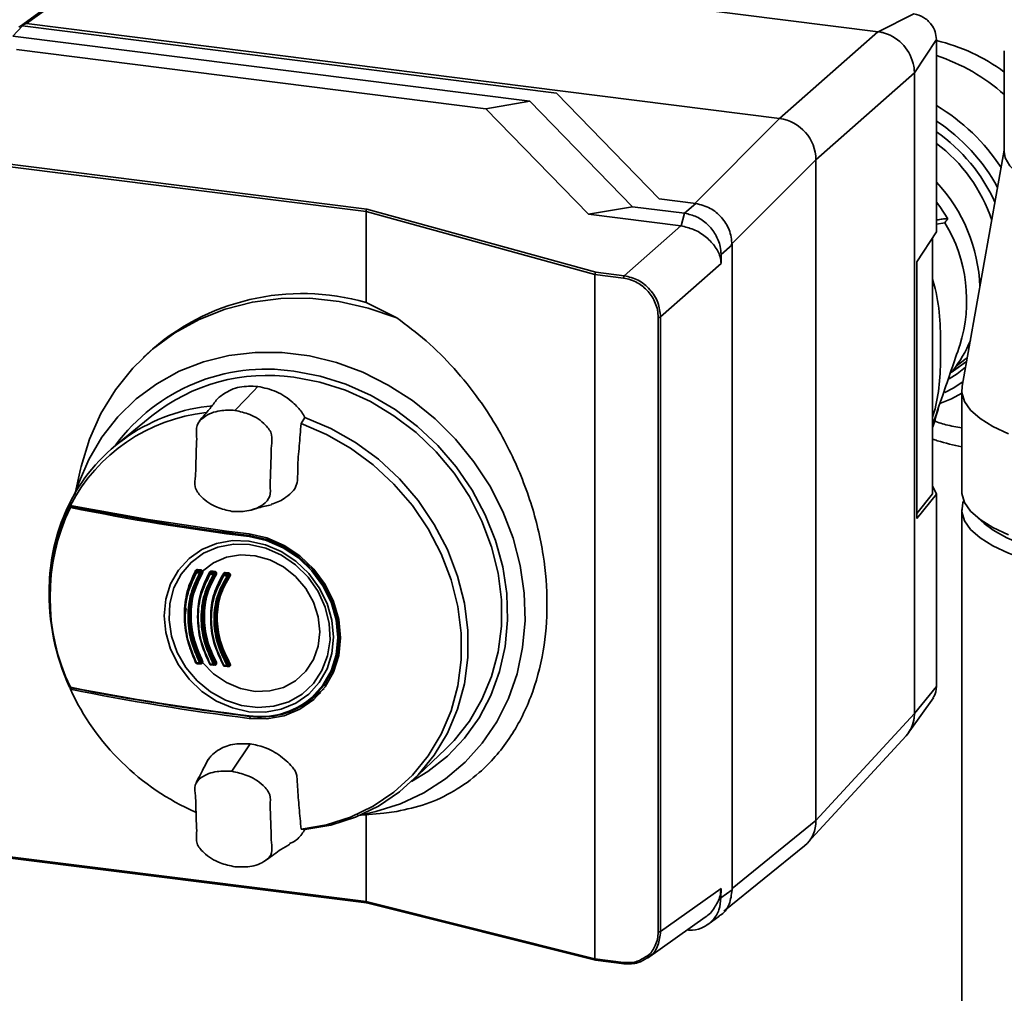
# Paper-space layout 'Blatt1' of a CAD drawing. Units: millimetres. Extents: x 0 to 5940, y 0 to 4200.
# Drawn here: x 4990 to 5075, y 1068 to 1152 of the extents above; entities that cross this region are included whole.
import ezdxf

# ---------------------------------------------------------------- set-up
doc = ezdxf.new("R2010")
doc.units = ezdxf.units.MM
doc.header["$LTSCALE"] = 10

psp = doc.layouts.new('Blatt1')

# ---------------------------------------------------------------- linework, layer by layer
at = {"color": 7, "linetype": 'Continuous', "lineweight": 35}
for p, q in [((5000.966, 1158.658), (5063.905, 1150.728)), ((5063.907, 1150.728), (5066.975, 1152.246)), ((4991.024, 1151.421), (5055.478, 1143.3)), ((4990.67, 1151.228), (4989.848, 1150.358)), ((5036.372, 1145.47), (4990.67, 1151.228)), ((5063.901, 1150.729), (5055.478, 1143.3)), ((5034.105, 1144.782), (4989.848, 1150.358)), ((5068.909, 1150.053), (5067.02, 1147.199)), ((5068.909, 1150.053), (5068.909, 1135.345)), ((5030.335, 1144.135), (4990.161, 1149.197)), ((5074.706, 1149.101), (5074.706, 1140.458)), ((5067.02, 1147.193), (5058.596, 1139.765)), ((5067.02, 1092.35), (5067.02, 1147.196)), ((5045.179, 1136.413), (5036.372, 1145.47)), ((5034.105, 1144.782), (5030.335, 1144.135)), ((5034.105, 1144.782), (5042.894, 1135.744)), ((5039.126, 1135.095), (5030.335, 1144.135)), ((5048.216, 1136.03), (5055.478, 1143.3)), ((5074.706, 1140.597), (5071.112, 1120.379)), ((5020.079, 1135.329), (4984.459, 1139.816)), ((4984.533, 1140.021), (5020.16, 1135.533)), ((5051.314, 1132.475), (5058.596, 1139.765)), ((5058.596, 1139.765), (5058.596, 1083.196)), ((5048.299, 1136.019), (5045.179, 1136.413)), ((5020.079, 1135.328), (5020.079, 1135.329)), ((5039.678, 1129.94), (5020.079, 1135.328)), ((5020.079, 1135.328), (5020.079, 1127.546)), ((5020.16, 1135.533), (5039.759, 1130.144)), ((5039.126, 1135.095), (5042.894, 1135.744)), ((5042.894, 1135.744), (5047.35, 1135.183)), ((5047.35, 1135.182), (5048.299, 1136.019)), ((5068.909, 1135.345), (5068.909, 1133.589)), ((5047.014, 1134.101), (5039.126, 1135.095)), ((5047.042, 1134.097), (5047.35, 1135.182)), ((5042.181, 1129.839), (5047.014, 1134.101)), ((5047.042, 1134.097), (5047.014, 1134.101)), ((5068.909, 1134.247), (5069.628, 1134.373)), ((5067.218, 1131.038), (5068.909, 1133.589)), ((5068.574, 1111.151), (5068.574, 1133.084)), ((5051.415, 1132.486), (5050.466, 1131.649)), ((5051.415, 1132.486), (5051.415, 1077.258)), ((5050.466, 1131.649), (5050.475, 1130.871)), ((5050.475, 1130.871), (5045.298, 1126.305)), ((5067.218, 1131.038), (5067.218, 1109.052)), ((5039.678, 1129.94), (5039.678, 1071.359)), ((5039.678, 1129.94), (5039.678, 1129.94)), ((5042.125, 1129.632), (5039.678, 1129.94)), ((5039.759, 1130.144), (5042.181, 1129.839)), ((5020.079, 1127.546), (5022.705, 1126.228)), ((5045.085, 1073.661), (5045.085, 1126.275)), ((5045.298, 1126.305), (5045.298, 1073.692)), ((5071.606, 1123.826), (5071.754, 1123.989)), ((5001.339, 1123.153), (5000.996, 1122.827)), ((5070.169, 1121.544), (5071.489, 1122.496)), ((5070.23, 1121.618), (5071.49, 1122.503)), ((5010.439, 1119.956), (5010.825, 1120.36)), ((5010.439, 1119.956), (5008.923, 1118.373)), ((5071.081, 1120.031), (5071.081, 1111.388)), ((5001.735, 1117.839), (4998.639, 1115.306)), ((5008.923, 1118.373), (5008.863, 1118.311)), ((5014.518, 1117.174), (5014.85, 1117.703)), ((4995.638, 1113.277), (4995.141, 1111.092)), ((5068.574, 1111.844), (5068.909, 1111.123)), ((5068.574, 1111.151), (5067.218, 1109.49)), ((5067.218, 1109.052), (5068.909, 1111.123)), ((5068.909, 1111.123), (5068.909, 1109.367)), ((4994.77, 1110.212), (4994.774, 1110.115)), ((5068.909, 1109.367), (5068.909, 1094.66)), ((5071.081, 1109.817), (5071.081, 933.04)), ((5072.222, 1109.306), (5073.002, 1108.619)), ((5010.093, 1107.597), (5010.218, 1107.713)), ((5005.58, 1104.543), (5005.532, 1104.5)), ((5005.627, 1104.551), (5005.587, 1104.516)), ((5005.863, 1104.489), (5005.917, 1104.536)), ((5005.997, 1104.422), (5005.93, 1104.363)), ((5006.711, 1104.381), (5006.697, 1104.362)), ((5006.777, 1104.439), (5006.711, 1104.381)), ((5006.823, 1104.447), (5006.766, 1104.397)), ((5007.045, 1104.368), (5007.102, 1104.418)), ((5007.177, 1104.297), (5007.112, 1104.24)), ((5007.891, 1104.254), (5007.878, 1104.237)), ((5007.956, 1104.312), (5007.891, 1104.254)), ((5007.942, 1104.3), (5007.947, 1104.303)), ((5008.003, 1104.32), (5007.946, 1104.27)), ((5008.229, 1104.238), (5008.285, 1104.288)), ((5008.357, 1104.164), (5008.294, 1104.108)), ((4992.975, 1103.472), (4992.965, 1103.204)), ((5004.676, 1101.34), (5004.595, 1100.783)), ((5005.551, 1096.737), (5005.556, 1096.741)), ((5005.574, 1096.658), (5005.85, 1096.63)), ((5005.918, 1096.648), (5005.993, 1096.715)), ((5005.93, 1096.742), (5005.997, 1096.8)), ((5006.728, 1096.605), (5006.713, 1096.627)), ((5006.753, 1096.539), (5007.032, 1096.509)), ((5007.1, 1096.527), (5007.175, 1096.593)), ((5007.112, 1096.622), (5007.177, 1096.68)), ((5008.294, 1096.495), (5008.357, 1096.552)), ((5007.897, 1096.495), (5007.908, 1096.501)), ((5007.911, 1096.476), (5007.897, 1096.495)), ((5007.932, 1096.411), (5008.214, 1096.38)), ((5008.284, 1096.398), (5008.357, 1096.462)), ((5015.342, 1093.545), (5016.173, 1094.225)), ((5067.02, 1092.347), (5068.909, 1094.66)), ((5066.631, 1090.873), (5068.641, 1093.705)), ((5067.02, 1092.353), (5058.596, 1083.196)), ((5010.072, 1091.942), (5010.24, 1092.099)), ((5057.88, 1081.282), (5066.304, 1090.44)), ((5010.157, 1089.762), (5008.655, 1087.501)), ((5023.99, 1086.561), (5026.89, 1089.316)), ((5008.597, 1087.414), (5008.655, 1087.501)), ((5022.705, 1083.977), (5021.602, 1083.838)), ((5019.361, 1083.617), (5021.601, 1083.838)), ((5020.079, 1083.688), (5020.079, 1076.254)), ((5051.415, 1077.376), (5058.596, 1083.196)), ((5014.85, 1082.436), (5014.518, 1082.464)), ((4984.459, 1080.741), (5020.079, 1076.254)), ((4984.509, 1080.626), (5020.131, 1076.138)), ((5050.713, 1075.437), (5057.599, 1081.018)), ((5045.298, 1073.692), (5050.47, 1077.371)), ((5050.47, 1077.371), (5050.461, 1076.579)), ((5050.461, 1076.579), (5051.415, 1077.258)), ((5020.079, 1076.254), (5039.678, 1071.359)), ((5020.079, 1076.254), (5020.079, 1076.254)), ((5020.129, 1076.139), (5039.736, 1071.242)), ((5044.171, 1071.416), (5049.097, 1074.92)), ((5049.332, 1074.302), (5050.291, 1074.984)), ((5039.678, 1071.359), (5042.125, 1071.05)), ((5039.678, 1071.359), (5039.678, 1071.359)), ((5039.732, 1071.243), (5042.163, 1070.937))]:
    psp.add_line(p, q, dxfattribs=at)
at = {"color": 7, "linetype": 'Continuous', "lineweight": 35, "flags": 128}
for points in [[(5000.618, 1158.579), (4996.014, 1155.226), (4990.494, 1151.205)], [(5000.962, 1158.659), (4995.396, 1154.605), (4991.024, 1151.421)], [(5074.706, 1140.458), (5074.797, 1139.928), (5075.177, 1139.257), (5075.847, 1138.611), (5076.791, 1138.004), (5077.99, 1137.45), (5079.419, 1136.96), (5081.046, 1136.545), (5082.838, 1136.212), (5084.756, 1135.971), (5086.758, 1135.825), (5088.803, 1135.778), (5090.847, 1135.83), (5092.846, 1135.981), (5094.758, 1136.228), (5096.542, 1136.565), (5098.159, 1136.985), (5099.576, 1137.478), (5100.763, 1138.036), (5101.693, 1138.645), (5102.347, 1139.292), (5102.711, 1139.965), (5102.79, 1140.458)], [(5069.875, 1134.714), (5069.194, 1135.759), (5068.909, 1136.144)], [(5069.875, 1134.714), (5069.844, 1134.671), (5069.813, 1134.629), (5069.783, 1134.586), (5069.752, 1134.544), (5069.721, 1134.501), (5069.69, 1134.458), (5069.659, 1134.416), (5069.628, 1134.373)], [(4995.638, 1113.275), (4995.693, 1113.51), (4996.403, 1115.84), (4997.385, 1118.037), (4998.625, 1120.073), (5000.106, 1121.921), (5001.81, 1123.555), (5003.713, 1124.955), (5005.79, 1126.101), (5008.014, 1126.98), (5010.355, 1127.578), (5012.782, 1127.889), (5015.264, 1127.907), (5017.767, 1127.633), (5020.259, 1127.071), (5022.705, 1126.228)], [(4995.261, 1111.39), (4995.476, 1112.046), (4996.35, 1114.108), (4997.473, 1116.019), (4998.829, 1117.753), (5000.399, 1119.285), (5002.161, 1120.593), (5004.09, 1121.66), (5006.159, 1122.47), (5008.339, 1123.011), (5010.6, 1123.277), (5012.91, 1123.263), (5015.235, 1122.97), (5017.545, 1122.402), (5019.806, 1121.567), (5021.986, 1120.476), (5024.055, 1119.144), (5025.984, 1117.592), (5027.746, 1115.84), (5029.316, 1113.912), (5030.672, 1111.837), (5031.795, 1109.642), (5032.669, 1107.36), (5033.282, 1105.021), (5033.625, 1102.66), (5033.694, 1100.308), (5033.488, 1097.999), (5033.008, 1095.765), (5032.264, 1093.638), (5031.263, 1091.648), (5030.022, 1089.822), (5028.556, 1088.186), (5026.888, 1086.764), (5025.039, 1085.574), (5023.036, 1084.635), (5020.908, 1083.958), (5019.682, 1083.699)], [(5071.547, 1122.824), (5071.453, 1122.744), (5070.597, 1122.097)], [(5071.403, 1122.016), (5070.674, 1121.448), (5070.002, 1121.009)], [(5023.961, 1086.533), (5025.376, 1087.394), (5027.041, 1088.715), (5028.508, 1090.255), (5029.753, 1091.992), (5030.757, 1093.899), (5031.506, 1095.947), (5031.988, 1098.105), (5032.196, 1100.341), (5032.127, 1102.62), (5031.781, 1104.908), (5031.165, 1107.171), (5030.286, 1109.373), (5029.159, 1111.483), (5027.801, 1113.466), (5026.232, 1115.295), (5024.476, 1116.94), (5022.56, 1118.377), (5020.513, 1119.585), (5018.365, 1120.544), (5016.15, 1121.24), (5013.9, 1121.664)], [(5013.9, 1121.152), (5016.131, 1120.729), (5018.326, 1120.031), (5020.452, 1119.067), (5022.474, 1117.853), (5024.361, 1116.408), (5026.083, 1114.755), (5027.613, 1112.92), (5028.927, 1110.932), (5030.003, 1108.823), (5030.826, 1106.625), (5031.382, 1104.373), (5031.662, 1102.103), (5031.662, 1099.85), (5031.382, 1097.65), (5030.826, 1095.538), (5030.003, 1093.548), (5028.927, 1091.709), (5027.613, 1090.052), (5026.891, 1089.317)], [(5069.635, 1119.834), (5070.349, 1120.215), (5071.178, 1120.748)], [(5071.112, 1120.379), (5071.09, 1119.846), (5071.313, 1119.08), (5071.835, 1118.329), (5072.646, 1117.608), (5073.733, 1116.928), (5075.076, 1116.301)], [(5071.081, 1119.77), (5070.195, 1119.304), (5069.205, 1118.889)], [(5014.85, 1082.436), (5017.059, 1082.813), (5019.165, 1083.483), (5021.136, 1084.434), (5022.938, 1085.651), (5024.542, 1087.114), (5025.921, 1088.798), (5027.052, 1090.676), (5027.918, 1092.717), (5028.503, 1094.888), (5028.797, 1097.152), (5028.797, 1099.472), (5028.503, 1101.811), (5027.918, 1104.129), (5027.052, 1106.388), (5025.921, 1108.551), (5024.542, 1110.583), (5022.938, 1112.45), (5021.136, 1114.121), (5019.165, 1115.568), (5017.059, 1116.769), (5014.85, 1117.703)], [(5014.518, 1117.174), (5016.69, 1116.254), (5018.762, 1115.071), (5020.699, 1113.646), (5022.471, 1112.001), (5024.047, 1110.163), (5025.403, 1108.164), (5026.515, 1106.036), (5027.365, 1103.813), (5027.94, 1101.533), (5028.23, 1099.233), (5028.23, 1096.951), (5027.94, 1094.724), (5027.365, 1092.588), (5026.515, 1090.58), (5025.403, 1088.732), (5024.047, 1087.074), (5022.471, 1085.635), (5020.699, 1084.436), (5018.762, 1083.499), (5016.69, 1082.838), (5014.518, 1082.464)], [(5071.081, 1111.388), (5071.09, 1111.204), (5071.313, 1110.437), (5071.835, 1109.687), (5072.646, 1108.965), (5073.733, 1108.286), (5075.076, 1107.659)], [(5082.502, 1104.308), (5080.398, 1104.627), (5078.438, 1105.035), (5076.653, 1105.524), (5075.076, 1106.087), (5073.733, 1106.714), (5072.646, 1107.394), (5071.835, 1108.115), (5071.313, 1108.866), (5071.09, 1109.632), (5071.169, 1110.402), (5071.239, 1110.603)], [(5104.494, 1108.619), (5104.287, 1108.445), (5103.285, 1107.773), (5102.024, 1107.153), (5100.526, 1106.594), (5098.818, 1106.106), (5096.93, 1105.699), (5094.896, 1105.379), (5092.753, 1105.153), (5090.538, 1105.023), (5088.291, 1104.994), (5086.052, 1105.064), (5083.862, 1105.233), (5081.758, 1105.498), (5079.779, 1105.854), (5077.961, 1106.295), (5076.335, 1106.813), (5074.93, 1107.398), (5073.772, 1108.041), (5073.002, 1108.619)], [(5015.298, 1093.606), (5015.444, 1093.731), (5016.391, 1094.774), (5017.094, 1096.011), (5017.527, 1097.395), (5017.673, 1098.873), (5017.527, 1100.387), (5017.094, 1101.88), (5016.391, 1103.295), (5015.444, 1104.576), (5014.291, 1105.675), (5012.976, 1106.549), (5011.549, 1107.166), (5010.064, 1107.5)], [(5010.072, 1091.942), (5011.6, 1091.902), (5013.069, 1092.166), (5014.424, 1092.725), (5015.611, 1093.557), (5016.585, 1094.631), (5017.309, 1095.905), (5017.755, 1097.329), (5017.905, 1098.851), (5017.755, 1100.41), (5017.309, 1101.947), (5016.585, 1103.403), (5015.611, 1104.723), (5014.424, 1105.854), (5013.069, 1106.754), (5011.6, 1107.389), (5010.072, 1107.733)], [(5010.093, 1107.597), (5011.591, 1107.26), (5013.032, 1106.638), (5014.36, 1105.755), (5015.524, 1104.646), (5016.479, 1103.353), (5017.189, 1101.925), (5017.626, 1100.418), (5017.773, 1098.889), (5017.626, 1097.398), (5017.189, 1096), (5016.479, 1094.752), (5015.524, 1093.699), (5015.344, 1093.546)], [(5010.053, 1092.515), (5008.639, 1092.834), (5007.279, 1093.421), (5006.026, 1094.254), (5004.927, 1095.301), (5004.026, 1096.522), (5003.356, 1097.869), (5002.944, 1099.292), (5002.804, 1100.734), (5002.944, 1102.142), (5003.356, 1103.461), (5004.026, 1104.639), (5004.927, 1105.633), (5006.026, 1106.403), (5007.279, 1106.92), (5008.639, 1107.165), (5010.053, 1107.127), (5011.467, 1106.809), (5012.827, 1106.221), (5014.08, 1105.388), (5015.178, 1104.341), (5016.08, 1103.121), (5016.75, 1101.773), (5017.162, 1100.351), (5017.302, 1098.908), (5017.162, 1097.5), (5016.75, 1096.182), (5016.08, 1095.003), (5015.178, 1094.009), (5014.08, 1093.239), (5012.827, 1092.722), (5011.467, 1092.477), (5010.053, 1092.515)], [(5010.112, 1106.831), (5008.723, 1106.864), (5007.39, 1106.61), (5006.169, 1106.081), (5005.109, 1105.298), (5004.254, 1104.292), (5003.639, 1103.106), (5003.289, 1101.787), (5003.218, 1100.39), (5003.43, 1098.972), (5003.915, 1097.59), (5004.654, 1096.303), (5005.616, 1095.161), (5006.762, 1094.212), (5008.046, 1093.496), (5009.414, 1093.04), (5010.811, 1092.864), (5012.179, 1092.975), (5013.462, 1093.368), (5014.609, 1094.028), (5015.571, 1094.927), (5016.31, 1096.029), (5016.795, 1097.288), (5017.007, 1098.653), (5016.936, 1100.068), (5016.586, 1101.474), (5015.971, 1102.816), (5015.116, 1104.037), (5014.056, 1105.087), (5012.835, 1105.924), (5011.502, 1106.514), (5010.112, 1106.831)], [(5006.096, 1096.713), (5007.038, 1095.757), (5008.138, 1095.006), (5009.343, 1094.497), (5010.597, 1094.254), (5011.839, 1094.288), (5013.011, 1094.598), (5014.056, 1095.168), (5014.926, 1095.973), (5015.578, 1096.973), (5015.982, 1098.121), (5016.119, 1099.362), (5015.982, 1100.638), (5015.578, 1101.888), (5014.926, 1103.053), (5014.056, 1104.076), (5013.011, 1104.91), (5011.839, 1105.515), (5010.597, 1105.862), (5009.343, 1105.935), (5008.138, 1105.729), (5007.038, 1105.256), (5006.096, 1104.537)], [(5005.555, 1104.519), (5005.556, 1104.521), (5005.558, 1104.532), (5005.555, 1104.545), (5005.547, 1104.558), (5005.536, 1104.571), (5005.522, 1104.584), (5005.505, 1104.595), (5005.487, 1104.604)], [(5005.519, 1104.484), (5005.514, 1104.478), (5005.512, 1104.469), (5005.514, 1104.46), (5005.519, 1104.449), (5005.527, 1104.438), (5005.537, 1104.427), (5005.549, 1104.416), (5005.564, 1104.406)], [(5006.699, 1104.367), (5006.694, 1104.36), (5006.693, 1104.352), (5006.694, 1104.342), (5006.699, 1104.331), (5006.706, 1104.32), (5006.716, 1104.308), (5006.728, 1104.297), (5006.742, 1104.287)], [(5007.88, 1104.242), (5007.875, 1104.235), (5007.873, 1104.226), (5007.874, 1104.216), (5007.879, 1104.205), (5007.885, 1104.194), (5007.895, 1104.182), (5007.906, 1104.171), (5007.92, 1104.16)], [(5007.897, 1104.373), (5007.91, 1104.363), (5007.922, 1104.351), (5007.931, 1104.339), (5007.938, 1104.328), (5007.942, 1104.317), (5007.943, 1104.307), (5007.942, 1104.3)], [(5005.509, 1096.726), (5005.505, 1096.724), (5005.487, 1096.716)], [(5005.579, 1096.655), (5005.578, 1096.655), (5005.574, 1096.658)], [(5005.634, 1096.652), (5005.634, 1096.644), (5005.634, 1096.626)], [(5005.855, 1096.628), (5005.853, 1096.628), (5005.85, 1096.63)], [(5006.728, 1096.634), (5006.727, 1096.633), (5006.713, 1096.627)], [(5006.758, 1096.536), (5006.757, 1096.536), (5006.753, 1096.539)], [(5007.036, 1096.507), (5007.035, 1096.507), (5007.032, 1096.509)], [(5007.937, 1096.409), (5007.935, 1096.409), (5007.932, 1096.411)], [(5008.219, 1096.377), (5008.218, 1096.377), (5008.214, 1096.38)], [(4994.776, 1094.606), (4994.778, 1094.593), (4994.781, 1094.581), (4994.785, 1094.571), (4994.79, 1094.563), (4994.796, 1094.558), (4994.803, 1094.555), (4994.811, 1094.555), (4994.819, 1094.558)], [(5016.173, 1094.117), (5015.23, 1093.489), (5014.983, 1093.361)], [(5016.486, 1094.498), (5016.356, 1094.38), (5016.175, 1094.226)], [(5010.064, 1092.162), (5010.065, 1092.149), (5010.067, 1092.137), (5010.07, 1092.127), (5010.074, 1092.12), (5010.078, 1092.115), (5010.083, 1092.112), (5010.088, 1092.113), (5010.093, 1092.116)], [(5042.125, 1071.05), (5042.126, 1071.021), (5042.129, 1070.995), (5042.134, 1070.973), (5042.141, 1070.956), (5042.15, 1070.944), (5042.16, 1070.938), (5042.17, 1070.938), (5042.181, 1070.944)]]:
    psp.add_lwpolyline(points, dxfattribs=at)
at = {"color": 7, "linetype": 'Continuous', "lineweight": 35}
for centre, radius, start, end in [((5063.337, 1147.088), 3.695, 10.62578, 72.19346), ((5065.367, 1134.769), 15.603, 53.23278, 76.87743), ((5063.882, 1133.228), 16.246, 48.22137, 71.97561), ((5060.327, 1129.928), 16.824, 32.99211, 59.32896), ((5054.957, 1139.697), 3.64, 1.05871, 81.76054), ((5060.149, 1129.769), 15.934, 28.60642, 56.64722), ((5060.342, 1129.942), 14.915, 24.5127, 54.94092), ((5060.778, 1130.331), 13.547, 18.31778, 53.11312), ((5058.676, 1128.363), 13.959, 2.15458, 42.85237), ((5058.69, 1127.721), 12.802, 342.48387, 31.30728), ((5042.462, 1129.65), 0.338, 146.10669, 183.19685), ((5014.636, 1108.597), 19.716, 73.97504, 132.40974), ((5045.146, 1126.607), 0.338, 259.6224, 296.71256), ((5062.161, 1128.184), 10.403, 321.48073, 338.02321), ((5011.528, 1105.834), 16.006, 81.47697, 143.59196), ((5011.662, 1105.377), 15.933, 81.92354, 128.54583), ((5008.308, 1103.528), 15.231, 95.12691, 152.93166), ((5008.047, 1103.238), 14.979, 96.3765, 152.39969), ((5009.435, 1102.696), 16.478, 153.42422, 178.22002), ((5009.694, 1102.954), 16.727, 153.79075, 178.22675), ((5010.854, 1102.3), 17.824, 154.4267, 205.5733), ((5008.67, 1103.364), 15.628, 152.99998, 153.48296), ((4994.773, 1110.03), 0.0842, 89.86028, 153.55528), ((5051.752, 1115.821), 57.258, 185.37308, 185.65616), ((5038.009, 1331.681), 225.684, 258.95503, 262.88908), ((4994.9, 1109.996), 0.124, 131.14829, 180.96975), ((5035.478, 1311.384), 205.461, 258.57429, 262.8949), ((5035.484, 1311.302), 205.281, 258.57429, 262.8949), ((5010.225, 1107.505), 0.161, 145.08617, 181.88601), ((5005.577, 1104.447), 0.0695, 81.84361, 131.09435), ((5005.767, 1104.421), 0.204, 152.00302, 184.05064), ((4988.635, 930.777), 174.453, 84.34048, 84.4314), ((4988.637, 930.664), 174.676, 84.34048, 84.4314), ((5005.022, 1104.65), 0.613, 350.71336, 2.23945), ((5006.04, 1104.393), 0.201, 151.60112, 184.09398), ((5005.898, 1104.446), 0.0891, 228.65347, 291.34108), ((5005.853, 1104.402), 0.0873, 333.14037, 83.23785), ((5005.655, 1104.634), 0.279, 339.60166, 3.90958), ((5006.029, 1104.338), 0.0894, 48.53191, 111.25057), ((5006.15, 1104.317), 0.227, 103.95314, 131.77367), ((5006.757, 1104.328), 0.0695, 81.8627, 131.22943), ((5006.673, 1104.416), 0.089, 7.31469, 63.51637), ((5006.934, 1104.301), 0.193, 150.29066, 184.23088), ((4988.903, 933.411), 171.805, 83.94695, 84.0403), ((4988.905, 933.302), 172.025, 83.94695, 84.0403), ((5006.656, 1104.543), 0.193, 330.18535, 4.25932), ((4988.516, 929.826), 175.579, 83.92339, 84.01481), ((4988.518, 929.718), 175.798, 83.92339, 84.01481), ((5007.21, 1104.272), 0.191, 149.88833, 184.27151), ((5007.08, 1104.321), 0.0872, 226.36928, 291.1594), ((5007.035, 1104.281), 0.087, 331.40991, 83.37987), ((5006.938, 1104.514), 0.19, 329.792, 4.29914), ((5007.208, 1104.216), 0.0874, 46.25266, 111.06159), ((5007.936, 1104.201), 0.0695, 81.88514, 131.35557), ((5008.103, 1104.174), 0.184, 148.59426, 184.39761), ((4989.206, 936.194), 169.006, 83.5464, 83.64271), ((4989.208, 936.089), 169.222, 83.5464, 83.64271), ((5007.846, 1104.416), 0.183, 328.52656, 4.42282), ((4988.82, 932.619), 172.769, 83.53113, 83.62544), ((4988.823, 932.514), 172.985, 83.53113, 83.62544), ((5008.383, 1104.142), 0.182, 148.19015, 184.43551), ((5008.263, 1104.187), 0.0849, 223.82843, 290.94863), ((5008.219, 1104.152), 0.0867, 329.43347, 83.5484), ((5008.131, 1104.384), 0.181, 328.13132, 4.46005), ((5008.388, 1104.085), 0.0852, 43.71615, 110.84271), ((5012.13, 1102.614), 19.174, 178.22539, 204.61409), ((5005.629, 1096.479), 0.275, 105.69489, 115.2931), ((5005.51, 1096.802), 0.101, 271.65804, 302.37526), ((5005.655, 1096.703), 0.0926, 171.48887, 209.20201), ((4988.635, 923.087), 174.453, 84.34048, 84.4314), ((5005.93, 1096.676), 0.0916, 171.40966, 209.57497), ((5005.62, 1097.179), 0.536, 294.13143, 305.3877), ((5005.865, 1096.703), 0.0761, 314.2361, 30.462), ((5005.652, 1096.628), 0.282, 357.72789, 6.58011), ((5006.307, 1096.364), 0.535, 114.10531, 125.41833), ((5006.029, 1096.613), 0.12, 56.41223, 104.49618), ((5006.68, 1096.692), 0.113, 276.48478, 302.96158), ((5006.829, 1096.584), 0.0886, 171.16286, 210.77799), ((4988.903, 925.721), 171.805, 83.94695, 84.0403), ((5007.107, 1096.555), 0.0877, 171.09132, 211.14116), ((5006.727, 1097.167), 0.667, 296.08146, 305.24092), ((5007.048, 1096.582), 0.0754, 313.70475, 32.80845), ((5006.973, 1096.512), 0.155, 357.15395, 13.35543), ((5007.56, 1096.138), 0.664, 116.06109, 125.28686), ((5008.88, 1095.81), 0.907, 118.33501, 125.1619), ((5007.844, 1096.584), 0.136, 282.26456, 303.49663), ((5008.004, 1096.457), 0.0851, 170.8697, 212.30513), ((4989.206, 928.504), 169.006, 83.5464, 83.64271), ((5008.285, 1096.425), 0.0843, 170.80455, 212.66302), ((5007.767, 1097.244), 0.915, 298.35007, 305.09939), ((5008.231, 1096.452), 0.0759, 314.82666, 34.66804), ((5008.167, 1096.382), 0.145, 356.92604, 14.66956), ((4994.773, 1094.666), 0.0843, 216.62865, 270.36656), ((5063.016, 1100.606), 68.521, 185.04305, 185.16525), ((5013.949, 1103.268), 21.112, 204.72659, 246.37222), ((5035.565, 1296.453), 206.094, 258.58414, 262.89453), ((5037.915, 1315.423), 224.991, 258.94604, 262.88942), ((5037.919, 1315.181), 224.794, 258.94604, 262.88942), ((5011.026, 1098.888), 6.794, 261.86629, 308.96639), ((5011.063, 1098.908), 6.861, 261.87168, 308.60498), ((5064.287, 1092.27), 2.724, 317.78724, 349.8485), ((5055.836, 1083.143), 2.761, 309.70943, 1.11084), ((5045.146, 1073.993), 0.338, 259.6224, 296.71256)]:
    psp.add_arc(centre, radius, start, end, dxfattribs=at)
for points, knots in [([(5066.975, 1152.246), (5067.258, 1152.173), (5067.825, 1152.027), (5068.458, 1151.424), (5068.84, 1150.736), (5068.886, 1150.281), (5068.909, 1150.053)], [0, 0, 0, 0, 0.2793738, 0.558985, 0.7793245, 1, 1, 1, 1]), ([(4991.024, 1151.421), (4991.013, 1151.421), (4990.989, 1151.421), (4990.944, 1151.411), (4990.868, 1151.386), (4990.73, 1151.321), (4990.627, 1151.261), (4990.558, 1151.22)], [0, 0, 0, 0, 0.04664, 0.09585, 0.206195, 0.46631, 1, 1, 1, 1]), ([(4990.371, 1151.12), (4990.377, 1151.127), (4990.405, 1151.167), (4990.503, 1151.223), (4990.606, 1151.226), (4990.67, 1151.228)], [0, 0, 0, 0, 0.0873281, 0.4435756, 1, 1, 1, 1]), ([(5064.466, 1150.606), (5064.363, 1150.636), (5064.179, 1150.689), (5063.991, 1150.716), (5063.908, 1150.728)], [0, 0, 0, 0, 0.559985, 1, 1, 1, 1]), ([(5067.02, 1147.199), (5067.017, 1147.306), (5067.013, 1147.497), (5066.982, 1147.686), (5066.968, 1147.769)], [0, 0, 0, 0, 0.559955, 1, 1, 1, 1]), ([(5020.16, 1135.533), (5020.149, 1135.524), (5020.128, 1135.505), (5020.101, 1135.452), (5020.083, 1135.389), (5020.08, 1135.348), (5020.079, 1135.329)], [0, 0, 0, 0, 0.246799, 0.5131063, 0.7657081, 1, 1, 1, 1]), ([(5048.299, 1136.019), (5048.724, 1135.915), (5049.541, 1135.714), (5050.55, 1134.864), (5051.267, 1133.757), (5051.365, 1132.921), (5051.415, 1132.486)], [0, 0, 0, 0, 0.259932, 0.5, 0.740068, 1, 1, 1, 1]), ([(5047.35, 1135.182), (5047.7, 1135.103), (5048.4, 1134.944), (5049.331, 1134.281), (5050.037, 1133.396), (5050.41, 1132.467), (5050.45, 1131.881), (5050.466, 1131.649)], [0, 0, 0, 0, 0.214952, 0.429824, 0.644441, 0.859214, 1, 1, 1, 1]), ([(5069.875, 1134.714), (5069.752, 1134.71), (5069.504, 1134.702), (5069.174, 1134.649), (5068.97, 1134.604), (5068.909, 1134.591)], [0, 0, 0, 0, 0.411193, 0.8244964, 1, 1, 1, 1]), ([(5050.475, 1130.871), (5050.454, 1131.07), (5050.397, 1131.619), (5049.938, 1132.408), (5049.148, 1133.235), (5048.128, 1133.855), (5047.399, 1134.017), (5047.042, 1134.097)], [0, 0, 0, 0, 0.12378, 0.341327, 0.562397, 0.785738, 1, 1, 1, 1]), ([(5039.678, 1129.94), (5039.679, 1129.959), (5039.682, 1130), (5039.7, 1130.063), (5039.727, 1130.116), (5039.748, 1130.135), (5039.759, 1130.144)], [0, 0, 0, 0, 0.234292, 0.4868937, 0.753201, 1, 1, 1, 1]), ([(5045.085, 1126.275), (5045.073, 1126.482), (5045.049, 1126.891), (5044.806, 1127.668), (5044.27, 1128.54), (5043.472, 1129.18), (5042.732, 1129.518), (5042.328, 1129.594), (5042.125, 1129.632)], [0, 0, 0, 0, 0.131676, 0.260583, 0.5, 0.739417, 0.868324, 1, 1, 1, 1]), ([(5042.181, 1129.839), (5042.589, 1129.74), (5043.405, 1129.542), (5044.435, 1128.685), (5045.156, 1127.557), (5045.25, 1126.723), (5045.298, 1126.305)], [0, 0, 0, 0, 0.2500348, 0.5, 0.7499652, 1, 1, 1, 1]), ([(5068.574, 1129.538), (5068.65, 1129.27), (5069.233, 1127.222), (5069.308, 1123.457), (5069.189, 1119.738), (5068.647, 1117.975), (5068.574, 1117.738)], [0, 0, 0, 0, 0.0678072, 0.5187969, 0.9354131, 1, 1, 1, 1]), ([(5022.705, 1126.228), (5023.557, 1125.596), (5025.274, 1124.323), (5027.65, 1121.94), (5030.119, 1118.871), (5032.432, 1115.022), (5034.275, 1110.494), (5035.34, 1106.004), (5035.68, 1101.698), (5035.34, 1097.571), (5034.275, 1093.639), (5032.432, 1090.078), (5030.119, 1087.444), (5027.65, 1085.67), (5025.274, 1084.533), (5023.557, 1084.161), (5022.705, 1083.977)], [0, 0, 0, 0, 0.059195, 0.119255, 0.17952, 0.264689, 0.347278, 0.425999, 0.5, 0.574001, 0.652722, 0.735311, 0.82048, 0.880745, 0.940805, 1, 1, 1, 1]), ([(5068.574, 1117.059), (5068.865, 1117.912), (5069.653, 1120.221), (5070.421, 1122.47), (5070.906, 1123.888)], [0, 0, 0, 0, 0.369154, 1, 1, 1, 1]), ([(5010.825, 1120.36), (5010.292, 1120.378), (5009.225, 1120.413), (5008.006, 1119.85), (5007.348, 1119.319), (5007.161, 1119.027), (5007.146, 1119.002)], [0, 0, 0, 0, 0.36794, 0.736107, 0.977877, 1, 1, 1, 1]), ([(5010.825, 1120.36), (5011.361, 1120.242), (5012.432, 1120.007), (5013.709, 1119.137), (5014.488, 1118.318), (5014.762, 1117.852), (5014.85, 1117.703)], [0, 0, 0, 0, 0.336847, 0.6739021, 0.8952411, 1, 1, 1, 1]), ([(5007.161, 1119.036), (5006.968, 1118.786), (5006.527, 1118.217), (5006.068, 1117.701), (5005.81, 1117.411)], [0, 0, 0, 0, 0.437832, 1, 1, 1, 1]), ([(5069.118, 1118.652), (5069.111, 1118.626), (5068.969, 1118.118), (5068.789, 1117.51), (5068.608, 1116.937), (5068.574, 1116.83)], [0, 0, 0, 0, 0.041559, 0.821401, 1, 1, 1, 1]), ([(5008.863, 1118.311), (5008.434, 1118.322), (5007.485, 1118.346), (5006.322, 1117.918), (5005.493, 1117.072), (5005.612, 1116.09), (5005.55, 1115.228), (5005.539, 1114.388), (5005.499, 1113.55), (5005.507, 1112.68), (5005.329, 1111.736), (5006.099, 1110.688), (5007.227, 1109.971), (5008.169, 1109.757), (5008.597, 1109.66)], [0, 0, 0, 0, 0.101925, 0.224903, 0.29771, 0.370199, 0.436631, 0.5, 0.563368, 0.6298, 0.702289, 0.775095, 0.898074, 1, 1, 1, 1]), ([(5008.597, 1109.66), (5009.026, 1109.649), (5009.975, 1109.625), (5011.138, 1110.053), (5011.967, 1110.899), (5011.848, 1111.881), (5011.91, 1112.742), (5011.921, 1113.583), (5011.961, 1114.421), (5011.953, 1115.291), (5012.131, 1116.235), (5011.361, 1117.283), (5010.233, 1118), (5009.291, 1118.214), (5008.863, 1118.311)], [0, 0, 0, 0, 0.101926, 0.224905, 0.29771, 0.370199, 0.436632, 0.5, 0.563368, 0.629801, 0.70229, 0.775096, 0.898075, 1, 1, 1, 1]), ([(5011.968, 1110.271), (5012.348, 1110.403), (5012.994, 1110.629), (5013.615, 1111.201), (5014.01, 1111.598), (5014.263, 1112.301), (5014.187, 1113.548), (5014.377, 1115.266), (5014.471, 1116.538), (5014.518, 1117.174)], [0, 0, 0, 0, 0.1541999, 0.261956, 0.3229385, 0.3659407, 0.5366927, 0.7682969, 1, 1, 1, 1]), ([(5071.081, 1116.82), (5070.627, 1116.892), (5069.781, 1117.027), (5068.956, 1117.314), (5068.574, 1117.447)], [0, 0, 0, 0, 0.537929, 1, 1, 1, 1]), ([(5068.574, 1115.855), (5068.71, 1115.807), (5069.533, 1115.52), (5070.377, 1115.339), (5071.081, 1115.188)], [0, 0, 0, 0, 0.165262, 1, 1, 1, 1]), ([(4994.686, 1110.341), (4994.691, 1110.348), (4994.7, 1110.362), (4994.724, 1110.377), (4994.743, 1110.377), (4994.754, 1110.377)], [0, 0, 0, 0, 0.310961, 0.622369, 1, 1, 1, 1]), ([(4994.698, 1110.068), (4994.696, 1110.119), (4994.692, 1110.21), (4994.688, 1110.301), (4994.686, 1110.341)], [0, 0, 0, 0, 0.56, 1, 1, 1, 1]), ([(4994.776, 1109.994), (4994.763, 1110.001), (4994.739, 1110.013), (4994.714, 1110.033), (4994.7, 1110.052), (4994.699, 1110.063), (4994.698, 1110.068)], [0, 0, 0, 0, 0.2862892, 0.5481875, 0.7859619, 1, 1, 1, 1]), ([(4994.774, 1110.115), (4994.774, 1110.112), (4994.776, 1110.108), (4994.784, 1110.101), (4994.798, 1110.094), (4994.812, 1110.091), (4994.819, 1110.089)], [0, 0, 0, 0, 0.221172, 0.45408, 0.729082, 1, 1, 1, 1]), ([(5010.214, 1109.779), (5010.647, 1109.903), (5011.304, 1110.092), (5011.812, 1110.192), (5011.985, 1110.227)], [0, 0, 0, 0, 0.657343, 1, 1, 1, 1]), ([(5005.487, 1096.716), (5005.22, 1097.39), (5004.688, 1098.735), (5004.461, 1100.826), (5004.687, 1102.864), (5005.22, 1104.023), (5005.487, 1104.604)], [0, 0, 0, 0, 0.250484, 0.499604, 0.749105, 1, 1, 1, 1]), ([(5005.519, 1096.709), (5005.241, 1097.364), (5004.686, 1098.674), (5004.466, 1100.744), (5004.686, 1102.752), (5005.241, 1103.907), (5005.519, 1104.484)], [0, 0, 0, 0, 0.25001, 0.5, 0.74999, 1, 1, 1, 1]), ([(5005.564, 1104.406), (5005.289, 1103.836), (5004.74, 1102.697), (5004.524, 1100.711), (5004.739, 1098.663), (5005.289, 1097.365), (5005.564, 1096.716)], [0, 0, 0, 0, 0.249572, 0.49927, 0.749707, 1, 1, 1, 1]), ([(5005.839, 1096.689), (5005.556, 1097.34), (5004.991, 1098.637), (5004.77, 1100.689), (5004.997, 1102.674), (5005.558, 1103.809), (5005.839, 1104.379)], [0, 0, 0, 0, 0.25141, 0.500691, 0.749394, 1, 1, 1, 1]), ([(5005.551, 1104.512), (5005.287, 1104.051), (5004.975, 1103.505), (5004.893, 1102.848), (5004.88, 1102.745)], [0, 0, 0, 0, 0.8433493, 1, 1, 1, 1]), ([(5005.93, 1104.363), (5005.649, 1103.801), (5005.087, 1102.676), (5004.863, 1100.702), (5005.087, 1098.666), (5005.649, 1097.383), (5005.93, 1096.742)], [0, 0, 0, 0, 0.250011, 0.5, 0.749989, 1, 1, 1, 1]), ([(5005.997, 1096.8), (5005.716, 1097.441), (5005.153, 1098.724), (5004.929, 1100.76), (5005.153, 1102.734), (5005.716, 1103.859), (5005.997, 1104.422)], [0, 0, 0, 0, 0.25001, 0.5, 0.74999, 1, 1, 1, 1]), ([(5006.089, 1104.405), (5005.809, 1103.844), (5005.253, 1102.727), (5005.029, 1100.774), (5005.256, 1098.76), (5005.81, 1097.49), (5006.089, 1096.853)], [0, 0, 0, 0, 0.2514743, 0.5005963, 0.7492897, 1, 1, 1, 1]), ([(5005.487, 1104.604), (5005.494, 1104.615), (5005.509, 1104.636), (5005.546, 1104.658), (5005.588, 1104.673), (5005.619, 1104.674), (5005.634, 1104.674)], [0, 0, 0, 0, 0.2428, 0.496328, 0.749469, 1, 1, 1, 1]), ([(5005.627, 1104.551), (5005.618, 1104.55), (5005.601, 1104.548), (5005.578, 1104.539), (5005.561, 1104.527), (5005.554, 1104.517), (5005.551, 1104.512)], [0, 0, 0, 0, 0.2892732, 0.548391, 0.7828426, 1, 1, 1, 1]), ([(5005.917, 1104.536), (5005.863, 1104.54), (5005.767, 1104.546), (5005.669, 1104.55), (5005.627, 1104.551)], [0, 0, 0, 0, 0.560014, 1, 1, 1, 1]), ([(5005.634, 1104.674), (5005.69, 1104.671), (5005.791, 1104.665), (5005.89, 1104.657), (5005.933, 1104.653)], [0, 0, 0, 0, 0.559965, 1, 1, 1, 1]), ([(5006.755, 1104.416), (5006.475, 1103.846), (5005.913, 1102.705), (5005.634, 1101.346), (5005.725, 1100.648), (5005.727, 1100.634)], [0, 0, 0, 0, 0.494968, 0.989862, 1, 1, 1, 1]), ([(5006.699, 1096.588), (5006.407, 1097.243), (5005.821, 1098.552), (5005.587, 1100.638), (5005.821, 1102.656), (5006.407, 1103.797), (5006.699, 1104.367)], [0, 0, 0, 0, 0.250019, 0.5, 0.749981, 1, 1, 1, 1]), ([(5006.713, 1096.627), (5006.417, 1097.294), (5005.829, 1098.621), (5005.599, 1100.727), (5005.836, 1102.761), (5006.42, 1103.916), (5006.713, 1104.496)], [0, 0, 0, 0, 0.251441, 0.500723, 0.749379, 1, 1, 1, 1]), ([(5006.742, 1104.287), (5006.452, 1103.72), (5005.875, 1102.59), (5005.642, 1100.598), (5005.878, 1098.541), (5006.453, 1097.247), (5006.742, 1096.597)], [0, 0, 0, 0, 0.251356, 0.500646, 0.749452, 1, 1, 1, 1]), ([(5005.999, 1104.486), (5005.995, 1104.493), (5005.987, 1104.507), (5005.967, 1104.523), (5005.942, 1104.534), (5005.925, 1104.536), (5005.917, 1104.536)], [0, 0, 0, 0, 0.24041, 0.5002, 0.749371, 1, 1, 1, 1]), ([(5005.933, 1104.653), (5005.95, 1104.65), (5005.985, 1104.644), (5006.031, 1104.618), (5006.071, 1104.583), (5006.088, 1104.552), (5006.096, 1104.537)], [0, 0, 0, 0, 0.246837, 0.49922, 0.753026, 1, 1, 1, 1]), ([(5007.02, 1096.568), (5006.722, 1097.218), (5006.128, 1098.512), (5005.901, 1100.578), (5006.131, 1102.575), (5006.723, 1103.696), (5007.02, 1104.258)], [0, 0, 0, 0, 0.251014, 0.500294, 0.749422, 1, 1, 1, 1]), ([(5005.997, 1104.422), (5005.999, 1104.426), (5006.004, 1104.435), (5006.007, 1104.451), (5006.006, 1104.469), (5006.001, 1104.48), (5005.999, 1104.486)], [0, 0, 0, 0, 0.227615, 0.4699818, 0.7273693, 1, 1, 1, 1]), ([(5007.112, 1104.24), (5006.814, 1103.685), (5006.22, 1102.577), (5005.982, 1100.594), (5006.22, 1098.543), (5006.814, 1097.263), (5007.112, 1096.622)], [0, 0, 0, 0, 0.250021, 0.5, 0.749979, 1, 1, 1, 1]), ([(5006.096, 1104.537), (5006.102, 1104.516), (5006.111, 1104.483), (5006.105, 1104.438), (5006.094, 1104.416), (5006.089, 1104.405)], [0, 0, 0, 0, 0.459811, 0.721517, 1, 1, 1, 1]), ([(5007.177, 1096.68), (5006.879, 1097.32), (5006.285, 1098.6), (5006.046, 1100.651), (5006.285, 1102.634), (5006.879, 1103.743), (5007.177, 1104.297)], [0, 0, 0, 0, 0.250019, 0.5, 0.749981, 1, 1, 1, 1]), ([(5007.268, 1104.279), (5006.975, 1103.734), (5006.385, 1102.636), (5006.176, 1100.662), (5006.388, 1098.628), (5006.977, 1097.361), (5007.268, 1096.734)], [0, 0, 0, 0, 0.24838, 0.500064, 0.753002, 1, 1, 1, 1]), ([(5006.713, 1104.496), (5006.721, 1104.507), (5006.737, 1104.527), (5006.77, 1104.547), (5006.808, 1104.559), (5006.835, 1104.558), (5006.848, 1104.557)], [0, 0, 0, 0, 0.26358, 0.511129, 0.747972, 1, 1, 1, 1]), ([(5007.937, 1104.291), (5007.639, 1103.729), (5007.045, 1102.605), (5006.747, 1101.24), (5006.843, 1100.538), (5006.845, 1100.526)], [0, 0, 0, 0, 0.495709, 0.991291, 1, 1, 1, 1]), ([(5006.823, 1104.447), (5006.816, 1104.448), (5006.802, 1104.448), (5006.783, 1104.441), (5006.766, 1104.431), (5006.759, 1104.421), (5006.755, 1104.416)], [0, 0, 0, 0, 0.2582479, 0.5107306, 0.7578414, 1, 1, 1, 1]), ([(5007.88, 1096.458), (5007.57, 1097.113), (5006.95, 1098.421), (5006.7, 1100.525), (5006.95, 1102.555), (5007.57, 1103.679), (5007.88, 1104.242)], [0, 0, 0, 0, 0.250032, 0.5, 0.749968, 1, 1, 1, 1]), ([(5007.897, 1096.495), (5007.583, 1097.159), (5006.958, 1098.482), (5006.703, 1100.608), (5006.957, 1102.661), (5007.583, 1103.801), (5007.897, 1104.373)], [0, 0, 0, 0, 0.2504317, 0.4993581, 0.7489263, 1, 1, 1, 1]), ([(5007.92, 1104.16), (5007.613, 1103.602), (5007.002, 1102.489), (5006.755, 1100.486), (5007.003, 1098.41), (5007.614, 1097.118), (5007.92, 1096.47)], [0, 0, 0, 0, 0.251042, 0.500624, 0.749582, 1, 1, 1, 1]), ([(5008.202, 1096.439), (5007.884, 1097.085), (5007.249, 1098.374), (5006.989, 1100.461), (5007.248, 1102.473), (5007.884, 1103.576), (5008.202, 1104.128)], [0, 0, 0, 0, 0.250237, 0.499389, 0.749151, 1, 1, 1, 1]), ([(5007.177, 1104.297), (5007.179, 1104.302), (5007.185, 1104.312), (5007.188, 1104.331), (5007.185, 1104.353), (5007.174, 1104.376), (5007.156, 1104.396), (5007.131, 1104.412), (5007.113, 1104.416), (5007.102, 1104.418)], [0, 0, 0, 0, 0.106805, 0.227238, 0.361377, 0.509267, 0.677287, 0.815304, 1, 1, 1, 1]), ([(5007.127, 1104.528), (5007.141, 1104.525), (5007.17, 1104.52), (5007.222, 1104.492), (5007.273, 1104.436), (5007.293, 1104.367), (5007.287, 1104.313), (5007.275, 1104.29), (5007.268, 1104.279)], [0, 0, 0, 0, 0.126035, 0.251729, 0.49993, 0.748156, 0.87366, 1, 1, 1, 1]), ([(5008.294, 1104.108), (5007.978, 1103.563), (5007.348, 1102.474), (5007.093, 1100.48), (5007.348, 1098.412), (5007.978, 1097.134), (5008.294, 1096.495)], [0, 0, 0, 0, 0.2500359, 0.5000001, 0.7499643, 1, 1, 1, 1]), ([(5008.357, 1096.552), (5008.042, 1097.19), (5007.411, 1098.467), (5007.156, 1100.536), (5007.411, 1102.529), (5008.042, 1103.619), (5008.357, 1104.164)], [0, 0, 0, 0, 0.250033, 0.5, 0.749967, 1, 1, 1, 1]), ([(5008.449, 1104.143), (5008.137, 1103.603), (5007.515, 1102.526), (5007.26, 1100.557), (5007.514, 1098.51), (5008.137, 1097.244), (5008.449, 1096.608)], [0, 0, 0, 0, 0.250292, 0.499262, 0.74897, 1, 1, 1, 1]), ([(5007.897, 1104.373), (5007.905, 1104.383), (5007.92, 1104.402), (5007.953, 1104.42), (5007.989, 1104.431), (5008.015, 1104.43), (5008.029, 1104.43)], [0, 0, 0, 0, 0.258581, 0.501578, 0.743059, 1, 1, 1, 1]), ([(5008.003, 1104.32), (5007.996, 1104.32), (5007.982, 1104.32), (5007.964, 1104.315), (5007.948, 1104.305), (5007.94, 1104.296), (5007.937, 1104.291)], [0, 0, 0, 0, 0.251682, 0.502041, 0.751379, 1, 1, 1, 1]), ([(5008.312, 1104.398), (5008.326, 1104.395), (5008.355, 1104.39), (5008.394, 1104.368), (5008.428, 1104.338), (5008.462, 1104.289), (5008.477, 1104.232), (5008.469, 1104.178), (5008.456, 1104.155), (5008.449, 1104.143)], [0, 0, 0, 0, 0.12578, 0.251228, 0.376075, 0.500929, 0.748471, 0.873866, 1, 1, 1, 1]), ([(5004.915, 1098.478), (5004.918, 1098.456), (5004.998, 1097.86), (5005.28, 1097.288), (5005.551, 1096.737)], [0, 0, 0, 0, 0.036343, 1, 1, 1, 1]), ([(5005.634, 1096.626), (5005.619, 1096.627), (5005.588, 1096.629), (5005.546, 1096.648), (5005.51, 1096.676), (5005.494, 1096.703), (5005.487, 1096.716)], [0, 0, 0, 0, 0.2522951, 0.4995403, 0.75343, 1, 1, 1, 1]), ([(5005.513, 1096.701), (5005.513, 1096.701), (5005.516, 1096.69), (5005.532, 1096.674), (5005.555, 1096.659), (5005.572, 1096.657), (5005.579, 1096.657)], [0, 0, 0, 0, 0.012412, 0.384232, 0.760066, 1, 1, 1, 1]), ([(5005.551, 1096.737), (5005.554, 1096.731), (5005.561, 1096.719), (5005.578, 1096.705), (5005.601, 1096.695), (5005.618, 1096.695), (5005.627, 1096.694)], [0, 0, 0, 0, 0.217152, 0.451602, 0.710722, 1, 1, 1, 1]), ([(5005.933, 1096.617), (5005.878, 1096.62), (5005.779, 1096.624), (5005.678, 1096.625), (5005.634, 1096.626)], [0, 0, 0, 0, 0.5599734, 1, 1, 1, 1]), ([(5005.855, 1096.629), (5005.859, 1096.629), (5005.872, 1096.626), (5005.895, 1096.632), (5005.911, 1096.643), (5005.918, 1096.648)], [0, 0, 0, 0, 0.176912, 0.606447, 1, 1, 1, 1]), ([(5005.917, 1096.68), (5005.925, 1096.68), (5005.942, 1096.681), (5005.966, 1096.692), (5005.986, 1096.707), (5005.995, 1096.722), (5005.999, 1096.729)], [0, 0, 0, 0, 0.249791, 0.500469, 0.73587, 1, 1, 1, 1]), ([(5006.096, 1096.713), (5006.088, 1096.699), (5006.071, 1096.671), (5006.031, 1096.64), (5005.985, 1096.619), (5005.95, 1096.618), (5005.933, 1096.617)], [0, 0, 0, 0, 0.245139, 0.499118, 0.752409, 1, 1, 1, 1]), ([(5005.999, 1096.729), (5006.001, 1096.735), (5006.006, 1096.747), (5006.007, 1096.766), (5006.004, 1096.784), (5005.999, 1096.795), (5005.997, 1096.8)], [0, 0, 0, 0, 0.272279, 0.529549, 0.772033, 1, 1, 1, 1]), ([(5006.089, 1096.853), (5006.094, 1096.84), (5006.104, 1096.816), (5006.111, 1096.767), (5006.102, 1096.734), (5006.096, 1096.713)], [0, 0, 0, 0, 0.2743, 0.532176, 1, 1, 1, 1]), ([(5006.693, 1096.58), (5006.699, 1096.572), (5006.71, 1096.555), (5006.734, 1096.54), (5006.751, 1096.538), (5006.758, 1096.538)], [0, 0, 0, 0, 0.3700885, 0.7587524, 1, 1, 1, 1]), ([(5007.037, 1096.508), (5007.041, 1096.507), (5007.054, 1096.505), (5007.078, 1096.511), (5007.093, 1096.522), (5007.1, 1096.527)], [0, 0, 0, 0, 0.183643, 0.609665, 1, 1, 1, 1]), ([(5007.102, 1096.561), (5007.113, 1096.562), (5007.132, 1096.562), (5007.156, 1096.575), (5007.174, 1096.594), (5007.185, 1096.617), (5007.188, 1096.641), (5007.185, 1096.662), (5007.179, 1096.674), (5007.177, 1096.68)], [0, 0, 0, 0, 0.184849, 0.322891, 0.490899, 0.638694, 0.772772, 0.893182, 1, 1, 1, 1]), ([(5007.268, 1096.734), (5007.275, 1096.721), (5007.287, 1096.694), (5007.293, 1096.637), (5007.273, 1096.568), (5007.222, 1096.521), (5007.17, 1096.503), (5007.142, 1096.504), (5007.127, 1096.504)], [0, 0, 0, 0, 0.126037, 0.251722, 0.499811, 0.748138, 0.873666, 1, 1, 1, 1]), ([(5008.449, 1096.608), (5008.456, 1096.595), (5008.469, 1096.568), (5008.475, 1096.524), (5008.47, 1096.481), (5008.448, 1096.43), (5008.407, 1096.391), (5008.355, 1096.373), (5008.326, 1096.373), (5008.312, 1096.374)], [0, 0, 0, 0, 0.1257834, 0.2512169, 0.3759924, 0.5008401, 0.7484592, 0.8738665, 1, 1, 1, 1]), ([(5007.874, 1096.451), (5007.879, 1096.443), (5007.89, 1096.427), (5007.914, 1096.412), (5007.931, 1096.411), (5007.937, 1096.41)], [0, 0, 0, 0, 0.35603, 0.757829, 1, 1, 1, 1]), ([(5008.22, 1096.379), (5008.224, 1096.378), (5008.238, 1096.375), (5008.261, 1096.381), (5008.276, 1096.392), (5008.284, 1096.397)], [0, 0, 0, 0, 0.190382, 0.612888, 1, 1, 1, 1]), ([(4994.698, 1094.628), (4994.699, 1094.625), (4994.7, 1094.618), (4994.714, 1094.611), (4994.739, 1094.606), (4994.763, 1094.606), (4994.776, 1094.606)], [0, 0, 0, 0, 0.214032, 0.451804, 0.713704, 1, 1, 1, 1]), ([(5068.909, 1094.66), (5068.89, 1094.366), (5068.865, 1093.986), (5068.627, 1093.736), (5068.574, 1093.68)], [0, 0, 0, 0, 0.7753425, 1, 1, 1, 1]), ([(5066.968, 1091.79), (5066.985, 1091.893), (5067.015, 1092.077), (5067.018, 1092.265), (5067.02, 1092.347)], [0, 0, 0, 0, 0.559985, 1, 1, 1, 1]), ([(5066.505, 1090.745), (5066.578, 1090.838), (5066.813, 1091.137), (5066.905, 1091.524), (5066.968, 1091.79)], [0, 0, 0, 0, 0.311892, 1, 1, 1, 1]), ([(5010.157, 1089.762), (5009.649, 1089.78), (5008.632, 1089.815), (5007.519, 1089.328), (5006.871, 1088.807), (5006.643, 1088.509), (5006.565, 1088.405)], [0, 0, 0, 0, 0.351574, 0.703158, 0.897364, 1, 1, 1, 1]), ([(5014.518, 1082.464), (5014.464, 1083.068), (5014.357, 1084.259), (5014.22, 1085.774), (5014.188, 1086.773), (5014.109, 1087.304), (5013.673, 1087.934), (5012.809, 1088.745), (5011.482, 1089.498), (5010.571, 1089.68), (5010.157, 1089.762)], [0, 0, 0, 0, 0.201713, 0.397857, 0.49649, 0.531451, 0.566552, 0.719641, 0.872618, 1, 1, 1, 1]), ([(5006.559, 1088.409), (5006.463, 1088.221), (5006.119, 1087.549), (5005.785, 1086.918), (5005.545, 1086.465)], [0, 0, 0, 0, 0.281046, 1, 1, 1, 1]), ([(5008.597, 1087.414), (5008.169, 1087.427), (5007.227, 1087.456), (5006.099, 1087.06), (5005.329, 1086.265), (5005.507, 1085.335), (5005.499, 1084.521), (5005.539, 1083.726), (5005.55, 1082.934), (5005.612, 1082.111), (5005.493, 1081.219), (5006.322, 1080.222), (5007.485, 1079.537), (5008.434, 1079.328), (5008.863, 1079.233)], [0, 0, 0, 0, 0.101926, 0.224905, 0.29771, 0.370199, 0.436632, 0.5, 0.563368, 0.629801, 0.70229, 0.775096, 0.898075, 1, 1, 1, 1]), ([(5008.863, 1079.233), (5009.291, 1079.22), (5010.233, 1079.191), (5011.361, 1079.587), (5012.131, 1080.382), (5011.953, 1081.312), (5011.961, 1082.126), (5011.921, 1082.921), (5011.91, 1083.713), (5011.848, 1084.536), (5011.967, 1085.428), (5011.138, 1086.425), (5009.975, 1087.11), (5009.026, 1087.319), (5008.597, 1087.414)], [0, 0, 0, 0, 0.101925, 0.224903, 0.29771, 0.370199, 0.436631, 0.5, 0.563368, 0.6298, 0.702289, 0.775095, 0.898074, 1, 1, 1, 1]), ([(5013.536, 1081.219), (5013.633, 1081.258), (5014.047, 1081.423), (5014.485, 1081.876), (5014.761, 1082.3), (5014.85, 1082.436)], [0, 0, 0, 0, 0.1730372, 0.7343383, 1, 1, 1, 1]), ([(5011.566, 1079.836), (5011.994, 1080.152), (5012.72, 1080.69), (5013.312, 1081.033), (5013.556, 1081.175)], [0, 0, 0, 0, 0.5878998, 1, 1, 1, 1]), ([(5050.47, 1077.371), (5050.45, 1077.163), (5050.395, 1076.586), (5049.926, 1075.723), (5049.444, 1075.09), (5049.103, 1074.929), (5049.095, 1074.925)], [0, 0, 0, 0, 0.216542, 0.600135, 0.990307, 1, 1, 1, 1]), ([(5051.415, 1077.258), (5051.36, 1076.844), (5051.255, 1076.046), (5050.757, 1075.272), (5050.348, 1075.062), (5050.268, 1075.021)], [0, 0, 0, 0, 0.4655118, 0.8954493, 1, 1, 1, 1]), ([(5050.461, 1076.579), (5050.426, 1076.23), (5050.355, 1075.53), (5049.815, 1074.654), (5049.024, 1074.048), (5048.22, 1073.793), (5047.717, 1073.82), (5047.561, 1073.828)], [0, 0, 0, 0, 0.224993, 0.449969, 0.67458, 0.899441, 1, 1, 1, 1]), ([(5020.079, 1076.254), (5020.08, 1076.235), (5020.083, 1076.197), (5020.1, 1076.154), (5020.119, 1076.144), (5020.129, 1076.139)], [0, 0, 0, 0, 0.312564, 0.649554, 1, 1, 1, 1]), ([(5044.005, 1071.541), (5044.078, 1071.579), (5044.464, 1071.777), (5044.799, 1072.348), (5045.05, 1073.052), (5045.073, 1073.457), (5045.085, 1073.661)], [0, 0, 0, 0, 0.100127, 0.531016, 0.763016, 1, 1, 1, 1]), ([(5045.298, 1073.692), (5045.246, 1073.293), (5045.143, 1072.495), (5044.653, 1071.709), (5044.228, 1071.496), (5044.148, 1071.455)], [0, 0, 0, 0, 0.447841, 0.895558, 1, 1, 1, 1]), ([(5039.678, 1071.359), (5039.679, 1071.34), (5039.681, 1071.302), (5039.7, 1071.262), (5039.719, 1071.242), (5039.731, 1071.244), (5039.732, 1071.245)], [0, 0, 0, 0, 0.298076, 0.619447, 0.958254, 1, 1, 1, 1]), ([(5042.125, 1071.05), (5042.328, 1071.038), (5042.73, 1071.013), (5043.398, 1071.133), (5043.78, 1071.39), (5044.005, 1071.541)], [0, 0, 0, 0, 0.296324, 0.586416, 1, 1, 1, 1]), ([(5044.148, 1071.455), (5043.899, 1071.288), (5043.328, 1070.903), (5042.596, 1070.929), (5042.181, 1070.944)], [0, 0, 0, 0, 0.433912, 1, 1, 1, 1])]:
    psp.add_open_spline(points, degree=3, knots=knots, dxfattribs=at)
for points in [[(5008.357, 1104.164), (5008.36, 1104.17), (5008.367, 1104.181), (5008.369, 1104.201), (5008.367, 1104.221), (5008.358, 1104.241), (5008.345, 1104.26), (5008.327, 1104.274), (5008.307, 1104.284), (5008.292, 1104.287), (5008.285, 1104.288)], [(5008.285, 1096.431), (5008.292, 1096.431), (5008.307, 1096.431), (5008.327, 1096.438), (5008.345, 1096.45), (5008.358, 1096.467), (5008.367, 1096.487), (5008.369, 1096.508), (5008.367, 1096.531), (5008.36, 1096.545), (5008.357, 1096.552)]]:
    psp.add_open_spline(points, degree=3, dxfattribs=at)

doc.saveas('drawing.dxf')
